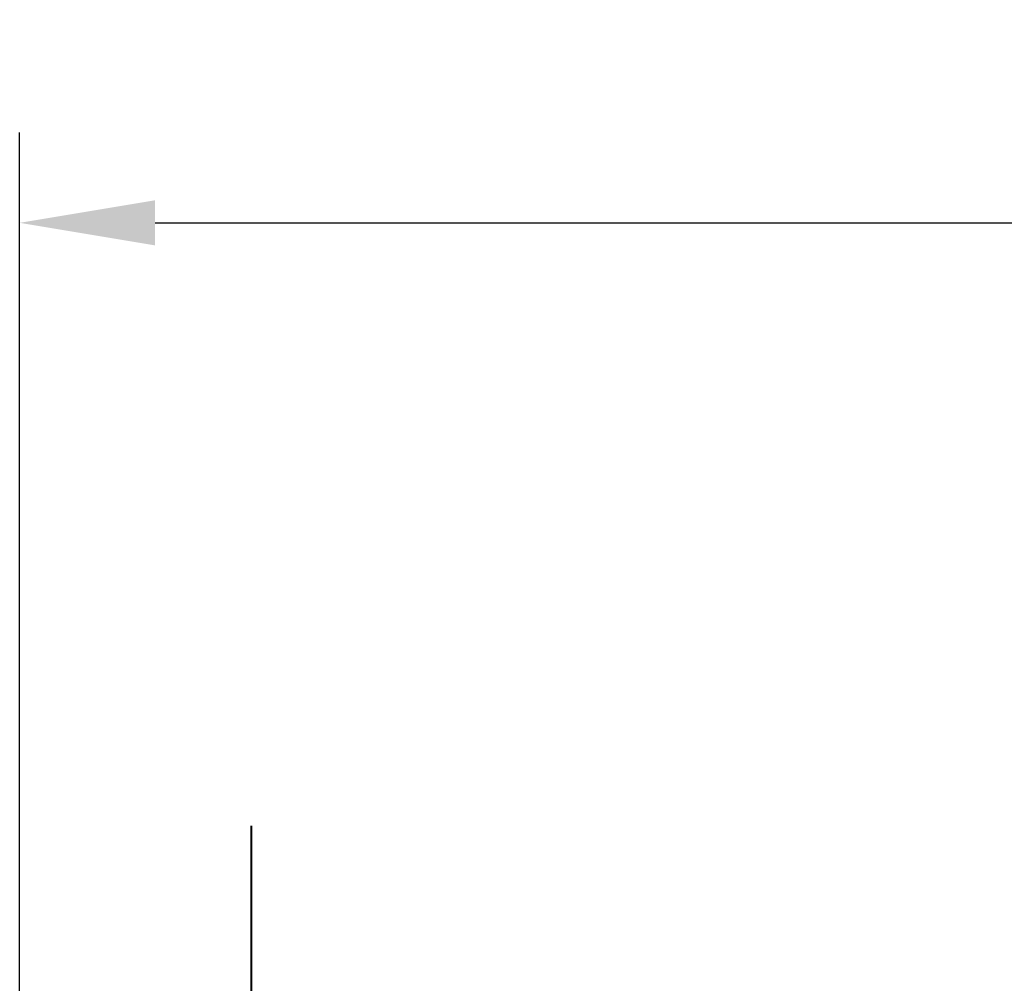
# Model space of a CAD drawing. Units: millimetres. Extents: x 3 to 1503, y 7 to 1407.
# Drawn here: x 498 to 607, y 951 to 1057 of the extents above; entities that cross this region are included whole.
import ezdxf

# ---------------------------------------------------------------- set-up
doc = ezdxf.new("R2010")
doc.units = ezdxf.units.MM
doc.header["$MEASUREMENT"] = 0
doc.linetypes.add('2. CENTER', pattern=[36.5, 20, -5.5, 5.5, -5.5])
doc.layers.add('1', color=7, linetype='Continuous')
doc.styles.add('Arial', font='arial.ttf')
doc.dimstyles.new('Default', dxfattribs={"dimtxt": 15, "dimasz": 15, "dimexe": 10, "dimexo": 5, "dimgap": 5, "dimtad": 1, "dimtoh": 1, "dimdec": 0, "dimzin": 1, "dimdsep": 46, "dimtxsty": 'Arial', "dimcen": 0.5, "dimazin": 0, "dimtfac": 1, "dimtdec": 4, "dimtix": 1, "dimtmove": 1, "dimatfit": 3, "dimfxl": 0, "dimtolj": 1, "dimtzin": 1, "dimarcsym": 0})

# ---------------------------------------------------------------- blocks, each defined once
blk = doc.blocks.new('*D343')
at = {"layer": '1', "color": 0, "lineweight": -2}
for p, q in [((498.37, 840.93), (498.37, 1044.81)), ((1000.68, 758.35), (1000.68, 1044.81)), ((513.37, 1034.81), (985.68, 1034.81))]:
    blk.add_line(p, q, dxfattribs=at)
at = {"layer": '1', "color": 0}
for points in [[(513.37, 1037.31), (513.37, 1032.31), (498.37, 1034.81)], [(985.68, 1032.31), (985.68, 1037.31), (1000.68, 1034.81)]]:
    blk.add_solid(points, dxfattribs=at)
at = {"layer": 'Defpoints', "color": 0}
for p in [(1000.68, 1034.81), (498.37, 835.93), (1000.68, 753.35)]:
    blk.add_point(p, dxfattribs=at)
at = {"layer": '1', "color": 0, "insert": (749.53, 1047.47), "char_height": 15, "attachment_point": 5, "style": 'Arial'}
blk.add_mtext('\\A1;502', dxfattribs=at)

msp = doc.modelspace()

# ---------------------------------------------------------------- linework, layer by layer
at = {"layer": '1', "color": 0, "linetype": '2. CENTER', "lineweight": 40}
msp.add_line((524.01, 968.04), (524.01, 544.08), dxfattribs=at)

# ---------------------------------------------------------------- dimensions: what is measured, and where the dimension line sits
at = {"layer": '1', "color": 0}
dim = msp.add_linear_dim(base=(1000.68, 1034.81), p1=(498.37, 835.93), p2=(1000.68, 753.35), angle=180, dimstyle='Default', override={"dimscale": 1, "dimtxt": 15, "dimasz": 15, "dimexe": 10, "dimexo": 5, "dimgap": 5, "dimtad": 1, "dimtih": 0, "dimdec": 0, "dimzin": 1, "dimtxsty": 'Arial', "dimsah": 0, "dimcen": 0.5, "dimadec": 2, "dimazin": 1, "dimtix": 0, "dimtmove": 0, "dimtzin": 1}, dxfattribs=at)
dim.commit()
dim.dimension.update_dxf_attribs({"geometry": '*D343', "text_midpoint": (749.53, 1047.47)})

doc.saveas('drawing.dxf')
